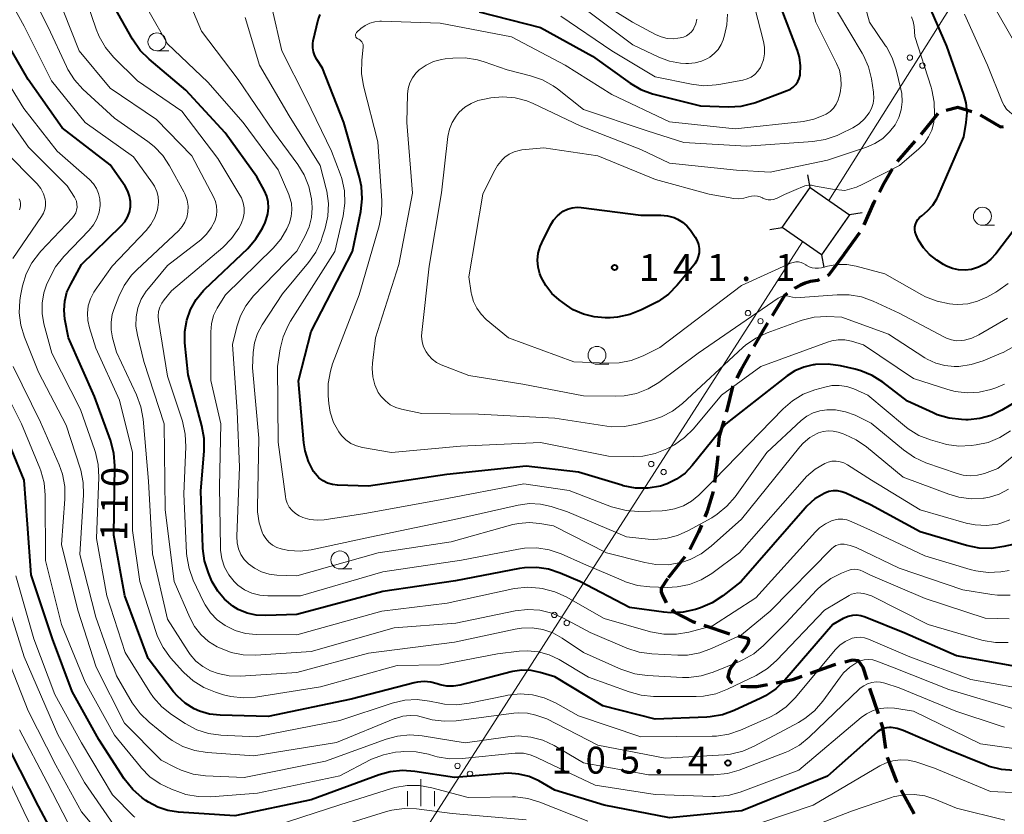
# Model space of a CAD drawing. Units: metres. Extents: x -70000 to -68000, y 31500 to 33000.
# Drawn here: x -68242 to -68104, y 31653 to 31763 of the extents above; entities that cross this region are included whole.
import ezdxf

# ---------------------------------------------------------------- set-up
doc = ezdxf.new("R2010")
doc.units = ezdxf.units.M
for name, color, linetype, lineweight in [('210300_徒歩道', 7, 'Continuous', 70), ('423500_高塔', 7, 'Continuous', 30), ('423599_高塔ひげ', 7, 'Continuous', 30), ('426500_送電線', 7, 'Continuous', 30), ('633100_広葉樹林', 7, 'Continuous', 13), ('633400_荒地', 7, 'Continuous', 13), ('710100_等高線(計曲線)', 7, 'Continuous', 40), ('710200_等高線(主曲線)', 7, 'Continuous', 13), ('731200_図化機測定による標高点', 7, 'Continuous', 40)]:
    doc.layers.add(name, color=color, linetype=linetype, lineweight=lineweight)
doc.styles.add('Style-WORKING', font='MS Gothic.ttf')

msp = doc.modelspace()

# ---------------------------------------------------------------- linework, layer by layer
at = {"layer": '210300_徒歩道', "linetype": 'Continuous', "lineweight": 70}
for p, q in [((-68115.93, 31747.35), (-68113.57, 31750.26)), ((-68119.23, 31743.58), (-68116.74, 31746.39)), ((-68126.68, 31730.63), (-68124.49, 31733.68)), ((-68148.89, 31688.45), (-68151.22, 31685.51)), ((-68146.22, 31678.92), (-68142.67, 31677.7)), ((-68126.59, 31673.82), (-68125.51, 31674.11)), ((-68123.11, 31670.16), (-68121.94, 31666.6)), ((-68118.69, 31655.92), (-68116.92, 31652.61))]:
    msp.add_line(p, q, dxfattribs=at)
at = {"layer": '210300_徒歩道', "linetype": 'Continuous', "lineweight": 70, "flags": 128}
for points in [[(-68112.46, 31750.72), (-68110.79, 31751.16), (-68108.86, 31750.55)], [(-68107.7, 31750.1), (-68104.88, 31748.39), (-68104.43, 31748.44)], [(-68121.75, 31739.28), (-68121.21, 31740.3), (-68119.92, 31742.55)], [(-68123.88, 31734.76), (-68122.47, 31737.92), (-68122.34, 31738.17)], [(-68126.68, 31730.63), (-68128.22, 31728.52), (-68128.82, 31727.79), (-68128.98, 31727.69)], [(-68130.08, 31727.1), (-68130.36, 31726.98), (-68131.35, 31726.85), (-68132.08, 31726.63), (-68132.77, 31726.33), (-68133.54, 31725.9), (-68133.58, 31725.87)], [(-68134.6, 31725.15), (-68134.96, 31724.87), (-68136.7, 31722.07)], [(-68137.36, 31721.01), (-68138.05, 31719.89), (-68139.24, 31717.76)], [(-68139.85, 31716.67), (-68141.05, 31714.53), (-68141.64, 31713.38)], [(-68142.2, 31712.26), (-68142.25, 31712.17), (-68143.02, 31708.91), (-68143.1, 31708.63)], [(-68143.46, 31707.43), (-68144.1, 31705.26), (-68144.21, 31703.78)], [(-68144.3, 31702.53), (-68144.36, 31701.65), (-68144.72, 31698.8)], [(-68144.93, 31697.58), (-68145.77, 31694.83), (-68146.1, 31694.01)], [(-68146.57, 31692.86), (-68146.97, 31691.87), (-68148.2, 31689.48)], [(-68151.31, 31685.39), (-68152.17, 31684.06), (-68152.17, 31683.58), (-68151.99, 31683.11), (-68151.46, 31682.05)], [(-68150.67, 31681.1), (-68150.3, 31680.75), (-68149.05, 31680.11), (-68147.81, 31679.46), (-68147.4, 31679.32)], [(-68141.45, 31677.42), (-68140.08, 31677.1), (-68140, 31676.89), (-68140, 31676.72), (-68140.08, 31676.33), (-68140.47, 31675.73), (-68140.96, 31675.05)], [(-68141.69, 31674.04), (-68142.45, 31672.98), (-68142.7, 31672.51), (-68142.87, 31671.7), (-68142.75, 31671.39), (-68142.49, 31671.01), (-68142.24, 31670.87)], [(-68125.51, 31674.11), (-68124.73, 31674.01), (-68124.07, 31673.07), (-68123.5, 31671.35)], [(-68131.34, 31672.25), (-68128.11, 31673.41), (-68127.8, 31673.49)], [(-68136.13, 31670.89), (-68133.82, 31671.35), (-68132.51, 31671.82)], [(-68141.08, 31670.43), (-68140.3, 31670.36), (-68138.84, 31670.36), (-68137.36, 31670.65)], [(-68121.55, 31665.41), (-68121.32, 31664.71), (-68120.9, 31661.72)], [(-68120.66, 31660.51), (-68119.41, 31657.26), (-68119.28, 31657.02)]]:
    msp.add_lwpolyline(points, dxfattribs=at)
at = {"layer": '423500_高塔', "linetype": 'Continuous', "lineweight": 30, "flags": 128}
msp.add_lwpolyline([(-68125.91, 31736.12), (-68129.8, 31730.54), (-68135.3, 31734.38), (-68131.42, 31739.96), (-68125.91, 31736.12)], dxfattribs=at)
at = {"layer": '423599_高塔ひげ', "linetype": 'Continuous', "lineweight": 30, "flags": 128}
for points in [[(-68131.42, 31739.96), (-68131.73, 31741.7)], [(-68124.17, 31736.43), (-68125.91, 31736.12)], [(-68137.04, 31734.07), (-68135.3, 31734.38)], [(-68129.8, 31730.54), (-68129.49, 31728.8)]]:
    msp.add_lwpolyline(points, dxfattribs=at)
at = {"layer": '426500_送電線', "linetype": 'Continuous', "lineweight": 13}
for p, q in [((-68056.75, 31852.75), (-68128.8, 31738.13)), ((-68132.45, 31732.39), (-68281.6, 31500))]:
    msp.add_line(p, q, dxfattribs=at)
for centre in [(-68117.5, 31758.06), (-68115.75, 31756.95), (-68140.07, 31722.43), (-68138.33, 31721.31), (-68153.57, 31701.39), (-68151.84, 31700.27), (-68167.08, 31680.35), (-68165.34, 31679.23), (-68180.58, 31659.31), (-68178.84, 31658.19)]:
    msp.add_circle(centre, 0.375, dxfattribs=at)
at = {"layer": '633100_広葉樹林', "linetype": 'Continuous', "lineweight": 13}
for p, q in [((-68222.49, 31759), (-68220.82, 31759)), ((-68107.38, 31734.69), (-68105.71, 31734.69)), ((-68161.13, 31715.3), (-68159.46, 31715.3)), ((-68196.98, 31686.77), (-68195.31, 31686.77))]:
    msp.add_line(p, q, dxfattribs=at)
for centre in [(-68222.49, 31760.25), (-68107.38, 31735.94), (-68161.13, 31716.55), (-68196.98, 31688.02)]:
    msp.add_circle(centre, 1.25, dxfattribs=at)
at = {"layer": '633400_荒地', "linetype": 'Continuous', "lineweight": 13}
for p, q in [((-68185.67, 31653.69), (-68185.67, 31657.44)), ((-68187.54, 31653.69), (-68187.54, 31655.78)), ((-68183.79, 31653.69), (-68183.79, 31655.78))]:
    msp.add_line(p, q, dxfattribs=at)
at = {"layer": '710100_等高線(計曲線)', "linetype": 'Continuous', "lineweight": 40, "flags": 128}
for points, elevation in [([(-68226.94, 31740.12), (-68229, 31743.11), (-68235.72, 31748.28), (-68240.43, 31755), (-68244.32, 31761.68), (-68248.75, 31769)], 110), ([(-68116.81, 31734.07), (-68116.8, 31734.44), (-68116.73, 31734.81), (-68116.59, 31735.16), (-68116.4, 31735.48), (-68116.15, 31735.76), (-68115.85, 31736), (-68115.02, 31736.67), (-68114.31, 31737.47), (-68113.75, 31738.38), (-68113.62, 31738.66), (-68109.97, 31747), (-68109.64, 31749), (-68109.53, 31750.38), (-68109.67, 31751.75), (-68109.98, 31752.91), (-68112.34, 31759.66), (-68115.01, 31765.73)], 140), ([(-68223.59, 31757.82), (-68224.82, 31759.05), (-68225.89, 31760.61), (-68228.34, 31765)], 120), ([(-68177.54, 31764.46), (-68169, 31762.26), (-68161.76, 31758.24), (-68156.52, 31754.51), (-68155.02, 31753.63), (-68153.38, 31753.02)], 130), ([(-68153.38, 31753.02), (-68153.19, 31752.97), (-68146.69, 31751.31), (-68142.78, 31751.2), (-68141.04, 31751.3), (-68139.35, 31751.71), (-68139.04, 31751.82), (-68134.6, 31753.46), (-68134.16, 31753.67), (-68133.76, 31753.95), (-68133.41, 31754.3), (-68133.13, 31754.71), (-68132.92, 31755.15), (-68132.8, 31755.63), (-68132.78, 31755.74), (-68132.73, 31756.93), (-68132.89, 31758.11), (-68133.17, 31759.04), (-68135.44, 31765)], 130), ([(-68125.13, 31714.61), (-68127.17, 31715.08), (-68128.9, 31715.32), (-68130.64, 31715.26), (-68130.85, 31715.23), (-68131, 31715.21), (-68132.3, 31714.9), (-68133.53, 31714.37), (-68134.6, 31713.67), (-68143.18, 31707), (-68147.84, 31701.18), (-68148.85, 31700.13), (-68150.02, 31699.26), (-68151.33, 31698.62), (-68152.29, 31698.31), (-68154.01, 31698.02), (-68155.75, 31698.04), (-68157.46, 31698.36), (-68157.67, 31698.43), (-68163.73, 31700.27), (-68171, 31701.11), (-68182.09, 31699.91), (-68193, 31698.32), (-68197.31, 31698.45), (-68198.01, 31698.54), (-68198.7, 31698.74), (-68199.33, 31699.06), (-68199.9, 31699.49), (-68200.39, 31700.01), (-68200.64, 31700.36), (-68201.36, 31701.75), (-68201.82, 31703.25), (-68201.99, 31704.37), (-68202.75, 31713), (-68201, 31719.87), (-68195.22, 31731), (-68194.08, 31736.62), (-68193.88, 31738.36), (-68193.98, 31740.1), (-68194.25, 31741.34), (-68196.41, 31749), (-68199.41, 31756.59), (-68200.21, 31757.8), (-68200.49, 31758.3), (-68200.68, 31758.85), (-68200.77, 31759.42), (-68200.76, 31760), (-68200.69, 31760.41), (-68200, 31763.32), (-68199.75, 31764.08)], 130), ([(-68127.58, 31697.65), (-68128.19, 31697.65), (-68128.79, 31697.55), (-68129.36, 31697.35), (-68129.47, 31697.3), (-68130.74, 31696.52), (-68131.86, 31695.54), (-68132.12, 31695.26), (-68141.04, 31685), (-68143.59, 31683), (-68145.05, 31682.05), (-68146.71, 31681.35), (-68147.41, 31681.12), (-68149.11, 31680.74), (-68150.85, 31680.65), (-68151.81, 31680.74), (-68156.61, 31681.39), (-68163.54, 31685), (-68166.27, 31686.18), (-68167.87, 31686.72), (-68169.54, 31686.97), (-68171.23, 31686.92), (-68171.92, 31686.82), (-68180.88, 31685.12), (-68191, 31683.63), (-68203, 31680.42), (-68207.33, 31680.26), (-68208.65, 31680.32), (-68209.93, 31680.62), (-68211.15, 31681.13), (-68211.89, 31681.58), (-68213.05, 31682.54), (-68214.02, 31683.67), (-68214.78, 31684.96), (-68214.93, 31685.3), (-68215.32, 31686.23), (-68215.86, 31687.89), (-68216.11, 31689.62), (-68216.11, 31689.81), (-68216.37, 31697.63), (-68215.89, 31703.21), (-68215.89, 31704.95), (-68216.21, 31706.73), (-68218.16, 31713.84), (-68218.58, 31718.27), (-68218.59, 31719.87), (-68218.33, 31721.44), (-68217.79, 31722.95), (-68217, 31724.34), (-68215.98, 31725.57), (-68215.79, 31725.77), (-68209.83, 31731.46), (-68208.68, 31732.77), (-68207.77, 31734.26), (-68207.41, 31735.07), (-68207.25, 31735.48), (-68207.02, 31736.28), (-68206.93, 31737.11), (-68206.99, 31737.94), (-68207.19, 31738.75), (-68207.51, 31739.49), (-68208.57, 31741.43), (-68213, 31747.56), (-68218.48, 31753.52), (-68223.59, 31757.82)], 120), ([(-68123.74, 31680.05), (-68124.32, 31680.23), (-68124.92, 31680.3), (-68125.52, 31680.27), (-68126.11, 31680.14), (-68126.66, 31679.91), (-68126.78, 31679.84), (-68128.24, 31679), (-68134.94, 31671.28), (-68136.19, 31670.07), (-68137.63, 31669.09), (-68138.29, 31668.76), (-68142, 31667.03), (-68143.64, 31666.44), (-68145.36, 31666.14), (-68145.79, 31666.12), (-68153, 31665.81), (-68160.32, 31667.68), (-68167, 31671.72), (-68169.03, 31672.33), (-68170.31, 31672.6), (-68171.63, 31672.64), (-68172.93, 31672.46), (-68173.11, 31672.42), (-68180.22, 31670.58), (-68181.14, 31670.42), (-68182.07, 31670.43), (-68182.99, 31670.6), (-68183.42, 31670.74), (-68184.32, 31670.99), (-68185.24, 31671.07), (-68186.17, 31671), (-68186.63, 31670.9), (-68195.39, 31668.61), (-68207, 31666.19), (-68213.69, 31666.36), (-68215.15, 31666.52), (-68216.57, 31666.94), (-68217.3, 31667.27), (-68218.54, 31668.04), (-68219.62, 31669.01), (-68220.16, 31669.64), (-68223.72, 31674.28), (-68226.96, 31683), (-68228.51, 31691.49), (-68228.36, 31701.16), (-68228.49, 31702.9), (-68228.96, 31704.73), (-68231.18, 31710.82), (-68234.83, 31719), (-68235.32, 31721.59), (-68235.45, 31722.85), (-68235.35, 31724.11), (-68235.04, 31725.33), (-68234.52, 31726.49), (-68233, 31729.2), (-68227.49, 31734.58), (-68226.99, 31735.15), (-68226.61, 31735.8), (-68226.34, 31736.5), (-68226.2, 31737.24), (-68226.19, 31737.99), (-68226.31, 31738.74), (-68226.56, 31739.45), (-68226.94, 31740.12)], 110), ([(-68149.89, 31735.54), (-68149.2, 31735.13), (-68148.59, 31734.6), (-68148.09, 31733.98), (-68147.43, 31733), (-68147.16, 31732.51), (-68146.98, 31731.98), (-68146.89, 31731.42), (-68146.9, 31730.86), (-68147.01, 31730.31), (-68147.21, 31729.78), (-68147.5, 31729.3), (-68147.62, 31729.14), (-68149.96, 31726.32), (-68151.18, 31725.08), (-68152.6, 31724.07), (-68153.15, 31723.77), (-68154.93, 31722.87), (-68156.55, 31722.22), (-68158.26, 31721.86), (-68159.31, 31721.79), (-68160, 31721.78), (-68161.54, 31721.9), (-68163.03, 31722.28), (-68164.44, 31722.91), (-68165.4, 31723.54), (-68166.42, 31724.3), (-68167.43, 31725.19), (-68168.27, 31726.26), (-68168.91, 31727.45), (-68169.09, 31727.91), (-68169.33, 31728.84), (-68169.41, 31729.81), (-68169.32, 31730.77), (-68169.06, 31731.7), (-68168.83, 31732.23), (-68167.6, 31734.71), (-68167.18, 31735.4), (-68166.65, 31736.01), (-68166.01, 31736.51), (-68165.84, 31736.63), (-68165.22, 31736.93), (-68164.57, 31737.11), (-68163.89, 31737.19), (-68163.33, 31737.16), (-68155, 31736.11), (-68152.23, 31736.1), (-68151.3, 31736.01), (-68150.39, 31735.76), (-68149.89, 31735.54)], 140), ([(-68103, 31734.02), (-68105.52, 31730.71), (-68106.21, 31729.95), (-68107.02, 31729.32), (-68107.92, 31728.85), (-68108.91, 31728.53), (-68109.8, 31728.41), (-68110.7, 31728.45), (-68111.57, 31728.64), (-68112.4, 31728.99), (-68112.81, 31729.22), (-68113.76, 31729.83), (-68114.76, 31730.59), (-68115.6, 31731.52), (-68116.28, 31732.58), (-68116.48, 31733), (-68116.63, 31733.34), (-68116.75, 31733.7), (-68116.81, 31734.07)], 140), ([(-68101.13, 31711), (-68104.69, 31708.89), (-68106.16, 31708.18), (-68107.73, 31707.73), (-68109.35, 31707.57), (-68109.68, 31707.57), (-68110.28, 31707.59), (-68112.02, 31707.78), (-68113.69, 31708.27), (-68114.26, 31708.51), (-68117.84, 31710.16), (-68121.27, 31712.8), (-68122.74, 31713.74), (-68124.35, 31714.4), (-68125.13, 31714.61)], 130), ([(-68188.25, 31658.65), (-68189.99, 31658.47), (-68191.49, 31658.05), (-68201, 31654.57), (-68211.64, 31652.36), (-68219.5, 31652.85), (-68220.97, 31653.07), (-68222.38, 31653.54), (-68223.69, 31654.25), (-68224.02, 31654.48), (-68224.55, 31654.87), (-68225.86, 31656.02), (-68227.04, 31657.51), (-68230.59, 31663), (-68234.32, 31669.68), (-68237.05, 31677), (-68240.04, 31685.96), (-68240.52, 31693), (-68241, 31699.16), (-68244.48, 31707.52)], 100), ([(-68103.11, 31690.19), (-68104.38, 31689.88), (-68106.1, 31689.62), (-68107.84, 31689.67), (-68109.59, 31690.02), (-68116.05, 31691.95), (-68123, 31695.68), (-68126.41, 31697.32), (-68126.98, 31697.53), (-68127.58, 31697.65)], 120), ([(-68103.24, 31673.24), (-68111, 31674.64), (-68118.21, 31677.79), (-68123.74, 31680.05)], 110), ([(-68103, 31658.66), (-68104.74, 31658.8), (-68106.43, 31659.23), (-68106.85, 31659.39), (-68112.37, 31661.63), (-68118.44, 31664.26), (-68119.25, 31664.53), (-68120.1, 31664.66), (-68120.33, 31664.67), (-68120.78, 31664.63), (-68121.21, 31664.52), (-68121.61, 31664.34), (-68121.98, 31664.09), (-68122.06, 31664.02), (-68129, 31657.86), (-68140.95, 31653.05), (-68151, 31652.07), (-68160.15, 31653.85), (-68167, 31655.92), (-68169.26, 31657.2), (-68170.59, 31657.81), (-68172.01, 31658.17), (-68173.48, 31658.29), (-68174.11, 31658.26), (-68181, 31657.68), (-68186.51, 31658.54), (-68188.25, 31658.65)], 100), ([(-68126.92, 31641.39), (-68135.67, 31640.33), (-68147, 31638.37), (-68156.28, 31639.72), (-68167, 31640.41), (-68174.99, 31643.01), (-68185.1, 31644.9), (-68191, 31644.72), (-68201, 31641.9), (-68211.3, 31640.7), (-68219.24, 31639.49), (-68220.98, 31639.38), (-68222.74, 31639.58), (-68226.72, 31640.39), (-68228.4, 31640.88), (-68229.96, 31641.66), (-68231.36, 31642.7), (-68231.88, 31643.2), (-68235.3, 31646.7), (-68239, 31653.67), (-68242.82, 31661.18)], 90)]:
    msp.add_lwpolyline(points, dxfattribs=dict(at, elevation=elevation))
at = {"layer": '710200_等高線(主曲線)', "linetype": 'Continuous', "lineweight": 13, "flags": 128}
for points, elevation in [([(-68141.87, 31748.13), (-68132.32, 31749.17), (-68130.91, 31749.45), (-68129.58, 31749.97), (-68129.18, 31750.18), (-68128.63, 31750.55), (-68128.16, 31751.02), (-68127.77, 31751.56), (-68127.49, 31752.16), (-68127.34, 31752.64), (-68127.22, 31753.14), (-68127.07, 31754.19), (-68127.11, 31755.25), (-68127.33, 31756.29), (-68127.71, 31757.23), (-68130.59, 31763), (-68132.82, 31771.18)], 132), ([(-68135.27, 31724.78), (-68135.58, 31724.67), (-68135.86, 31724.51), (-68147, 31716.83), (-68152.51, 31712.78), (-68154, 31711.87), (-68155.62, 31711.24), (-68157.33, 31710.9), (-68158.53, 31710.84), (-68163, 31710.88), (-68171.47, 31712.53), (-68179, 31713.73), (-68182.86, 31715.24), (-68183.53, 31715.57), (-68184.12, 31716.01), (-68184.64, 31716.55), (-68184.97, 31717.03), (-68185.3, 31717.72), (-68185.5, 31718.45), (-68185.58, 31719.2), (-68185.55, 31719.74), (-68184.51, 31729), (-68182.8, 31739.2), (-68181.91, 31747.04), (-68181.7, 31748.06), (-68181.32, 31749.03), (-68180.78, 31749.91), (-68180.34, 31750.44), (-68179.57, 31751.13), (-68178.69, 31751.68), (-68177.73, 31752.07), (-68177.06, 31752.23), (-68175.92, 31752.44), (-68174.24, 31752.6), (-68172.55, 31752.46), (-68170.92, 31752.03), (-68170.01, 31751.65), (-68163.47, 31748.53), (-68155, 31745.25), (-68151, 31743.36), (-68141.66, 31742.34), (-68137, 31742.08), (-68129, 31743.74), (-68123.57, 31745.55), (-68122.37, 31746.07), (-68121.27, 31746.79), (-68120.32, 31747.7), (-68119.56, 31748.7), (-68119.05, 31749.71), (-68118.72, 31750.79), (-68118.58, 31751.91), (-68118.64, 31753.04), (-68118.76, 31753.64), (-68119.4, 31756.36), (-68119.95, 31758.01), (-68120.78, 31759.54), (-68120.89, 31759.7), (-68123.15, 31763), (-68125.05, 31769.91)], 136), ([(-68125.65, 31683.23), (-68125.95, 31683.07), (-68129.39, 31681), (-68136.03, 31674.04), (-68137.33, 31672.88), (-68138.92, 31671.93), (-68142.94, 31669.99), (-68144.57, 31669.37), (-68146.29, 31669.05), (-68147.28, 31669), (-68153.23, 31669), (-68154.97, 31669.15), (-68156.66, 31669.61), (-68162.33, 31671.67), (-68166.41, 31674.12), (-68167.79, 31674.79), (-68169.28, 31675.21), (-68170.81, 31675.37), (-68172, 31675.31), (-68175, 31674.95), (-68183, 31673.39), (-68189, 31673.28), (-68199.68, 31670.32), (-68208.73, 31668.91), (-68210.47, 31668.8), (-68212.21, 31668.98), (-68213.19, 31669.23), (-68214.33, 31669.58), (-68215.95, 31670.23), (-68217.43, 31671.15), (-68218.72, 31672.32), (-68218.86, 31672.47), (-68220.58, 31674.39), (-68221.62, 31675.79), (-68222.41, 31677.34), (-68222.66, 31678.04), (-68224.87, 31685), (-68225.88, 31692.12), (-68225.92, 31703), (-68227.69, 31710.31), (-68231, 31717.54), (-68231.91, 31720.36), (-68232.14, 31721.38), (-68232.19, 31722.41), (-68232.06, 31723.45), (-68231.75, 31724.44), (-68231.28, 31725.37), (-68231.11, 31725.61), (-68228.73, 31729), (-68224.01, 31733.93), (-68223.32, 31734.8), (-68222.78, 31735.77), (-68222.43, 31736.82), (-68222.35, 31737.15), (-68222.28, 31737.91), (-68222.33, 31738.67), (-68222.52, 31739.41), (-68222.84, 31740.11), (-68223.11, 31740.53), (-68225.77, 31744.23), (-68232.5, 31749), (-68237.18, 31754.82), (-68241, 31762.46), (-68244.77, 31769.23)], 112), ([(-68218.96, 31734.5), (-68218.59, 31735.1), (-68218.32, 31735.76), (-68218.17, 31736.5), (-68218.15, 31737.33), (-68218.28, 31738.16), (-68218.55, 31738.95), (-68218.73, 31739.32), (-68220.72, 31742.95), (-68221.68, 31744.4), (-68222.89, 31745.66), (-68223.75, 31746.34), (-68228.4, 31749.6), (-68232.81, 31753.66), (-68233.99, 31754.94), (-68234.92, 31756.41), (-68235.12, 31756.8), (-68237.68, 31762.32), (-68241.07, 31769)], 114), ([(-68066.46, 31768.5), (-68075.86, 31763), (-68087, 31759.1), (-68093.02, 31757.02), (-68094.09, 31756.75), (-68095.19, 31756.67), (-68096.28, 31756.78), (-68097, 31756.97), (-68097.97, 31757.28), (-68098.58, 31757.41), (-68099.19, 31757.44), (-68099.81, 31757.36), (-68100.03, 31757.3), (-68100.27, 31757.25), (-68100.51, 31757.25), (-68100.74, 31757.29), (-68100.97, 31757.36), (-68101.18, 31757.48), (-68101.36, 31757.63), (-68101.52, 31757.81), (-68101.6, 31757.94), (-68105.41, 31764.59)], 144), ([(-68119, 31686.89), (-68125.01, 31689.74), (-68125.81, 31690.04), (-68126.66, 31690.2), (-68126.79, 31690.21), (-68127.15, 31690.2), (-68127.5, 31690.13), (-68127.83, 31690.01), (-68128.13, 31689.82), (-68128.39, 31689.6), (-68137, 31680.87), (-68141, 31677.59), (-68145.14, 31675.66), (-68146.78, 31675.06), (-68148.5, 31674.76), (-68149.85, 31674.74), (-68153.5, 31674.91), (-68155.23, 31675.15), (-68156.98, 31675.72), (-68162.08, 31677.92), (-68165.8, 31679.92), (-68167.41, 31680.61), (-68169.1, 31681.01), (-68170.84, 31681.11), (-68172.55, 31680.91), (-68180.79, 31679.21), (-68189.43, 31678.57), (-68201, 31675.27), (-68208.7, 31674.75), (-68210.45, 31674.79), (-68212.16, 31675.12), (-68213.87, 31675.8), (-68214.09, 31675.91), (-68215.3, 31676.66), (-68216.36, 31677.61), (-68217.24, 31678.72), (-68217.92, 31679.99), (-68220.07, 31685), (-68221.34, 31695), (-68221.5, 31707), (-68224.33, 31715.67), (-68225.22, 31719.34), (-68225.42, 31720.61), (-68225.39, 31721.9), (-68225.14, 31723.17), (-68224.67, 31724.37), (-68224, 31725.47), (-68223.68, 31725.88), (-68221, 31729.05), (-68216.37, 31732.67), (-68215.57, 31733.42), (-68214.91, 31734.3), (-68214.42, 31735.27), (-68214.38, 31735.37), (-68214.19, 31736.02), (-68214.12, 31736.68), (-68214.17, 31737.35), (-68214.33, 31738), (-68214.57, 31738.54), (-68217.64, 31744.36), (-68222.57, 31749.43), (-68229, 31753.8), (-68233.32, 31759), (-68236.64, 31767.36)], 116), ([(-68225.18, 31754.82), (-68228.53, 31758.14), (-68229.65, 31759.48), (-68230.53, 31760.98), (-68230.95, 31762.03), (-68233, 31768.07)], 118), ([(-68126.8, 31705.6), (-68127.5, 31705.83), (-68128.18, 31705.99), (-68128.88, 31706.03), (-68129.57, 31705.95), (-68130.24, 31705.75), (-68130.43, 31705.66), (-68131.45, 31705.08), (-68132.36, 31704.32), (-68132.86, 31703.77), (-68141, 31693.7), (-68145.19, 31689.92), (-68146.59, 31688.88), (-68148.14, 31688.08), (-68149.35, 31687.68), (-68149.48, 31687.65), (-68151.18, 31687.36), (-68152.91, 31687.37), (-68154.45, 31687.64), (-68159.79, 31689), (-68167.21, 31692.79), (-68169.11, 31693.12), (-68170.58, 31693.25), (-68172.05, 31693.12), (-68172.85, 31692.94), (-68181.47, 31690.53), (-68191.65, 31689), (-68203, 31685.8), (-68205.75, 31685.89), (-68206.84, 31686.03), (-68207.9, 31686.35), (-68208.88, 31686.85), (-68209.74, 31687.49), (-68210.31, 31688.1), (-68210.78, 31688.8), (-68211.11, 31689.57), (-68211.31, 31690.39), (-68211.35, 31691.28), (-68210.97, 31701), (-68211.3, 31708.7), (-68211.94, 31718.06), (-68211.36, 31720.53), (-68210.86, 31722.05), (-68210.1, 31723.47), (-68209.02, 31724.83), (-68203, 31731.05), (-68201.81, 31733.22), (-68201.26, 31734.45), (-68200.94, 31735.76), (-68200.85, 31737.1), (-68200.9, 31737.85), (-68200.96, 31738.37), (-68201.31, 31740.08), (-68201.96, 31741.7), (-68202.83, 31743.13), (-68206.24, 31747.76), (-68211.15, 31755), (-68216.26, 31761.74), (-68218.5, 31767.08)], 124), ([(-68162.81, 31767.19), (-68156.19, 31763), (-68152.96, 31761.27), (-68152.17, 31760.94), (-68151.33, 31760.74), (-68150.47, 31760.69), (-68149.87, 31760.75), (-68149.53, 31760.8), (-68149.08, 31760.91), (-68148.66, 31761.09), (-68148.28, 31761.35), (-68147.95, 31761.66), (-68147.68, 31762.03), (-68147.62, 31762.15), (-68147.35, 31762.77), (-68147.2, 31763.43)], 124), ([(-68147.97, 31754.33), (-68146.24, 31754.13), (-68144.5, 31754.24), (-68144.14, 31754.3), (-68140.8, 31754.91), (-68140.2, 31755.08), (-68139.64, 31755.35), (-68139.13, 31755.7), (-68138.7, 31756.15), (-68138.35, 31756.66), (-68138.22, 31756.9), (-68137.92, 31757.73), (-68137.76, 31758.6), (-68137.76, 31759.49), (-68137.9, 31760.32), (-68139.89, 31768.11)], 128), ([(-68122.86, 31699.14), (-68126.2, 31701.29), (-68126.69, 31701.55), (-68127.23, 31701.72), (-68127.79, 31701.8), (-68128.36, 31701.78), (-68128.91, 31701.66), (-68129.36, 31701.48), (-68130.71, 31700.67), (-68131.9, 31699.64), (-68132.2, 31699.31), (-68141.24, 31689), (-68145.12, 31686.14), (-68146.61, 31685.24), (-68148.24, 31684.6), (-68149.95, 31684.26), (-68151.32, 31684.2), (-68153.75, 31684.27), (-68155.48, 31684.47), (-68157.15, 31684.97), (-68157.45, 31685.09), (-68163, 31687.5), (-68166.14, 31688.87), (-68167.79, 31689.43), (-68169.51, 31689.69), (-68171.25, 31689.65), (-68172.07, 31689.53), (-68180.03, 31687.97), (-68191, 31686.35), (-68202.49, 31683), (-68207.02, 31683), (-68208.15, 31683.1), (-68209.24, 31683.39), (-68210.26, 31683.87), (-68211.19, 31684.52), (-68211.71, 31685), (-68212.47, 31685.96), (-68213.06, 31687.03), (-68213.45, 31688.19), (-68213.64, 31689.4), (-68213.65, 31689.77), (-68213.76, 31698.24), (-68213.59, 31707), (-68214.96, 31713.04), (-68214.99, 31719.8), (-68214.89, 31720.95), (-68214.6, 31722.08), (-68214.11, 31723.13), (-68213.97, 31723.36), (-68212.95, 31725), (-68206.27, 31731.51), (-68205.2, 31732.76), (-68204.36, 31734.17), (-68204, 31735), (-68203.76, 31735.9), (-68203.68, 31736.82), (-68203.75, 31737.74), (-68203.99, 31738.64), (-68204.12, 31738.96), (-68205.61, 31742.39), (-68210.46, 31749), (-68215.39, 31754.61), (-68221, 31759.97), (-68223.58, 31764.42)], 122), ([(-68130.74, 31711.73), (-68132.37, 31711.11), (-68133.87, 31710.21), (-68135.17, 31709.09), (-68144.8, 31699.2), (-68146.93, 31697.07), (-68147.93, 31696.23), (-68149.06, 31695.58), (-68150.3, 31695.13), (-68151.59, 31694.9), (-68152.05, 31694.87), (-68155.3, 31694.79), (-68157.04, 31694.9), (-68158.73, 31695.31), (-68159.09, 31695.44), (-68165, 31697.68), (-68171.35, 31698.65), (-68183, 31696.4), (-68193.51, 31694.49), (-68199.16, 31693.62), (-68200.17, 31693.55), (-68201.18, 31693.66), (-68202.16, 31693.94), (-68202.67, 31694.17), (-68203.19, 31694.49), (-68203.65, 31694.89), (-68204.03, 31695.38), (-68204.32, 31695.92), (-68204.51, 31696.5), (-68204.58, 31696.85), (-68205.58, 31704.42), (-68205.69, 31715), (-68205.32, 31717.43), (-68204.91, 31719.13), (-68204.2, 31720.72), (-68203.87, 31721.29), (-68197.67, 31731), (-68196.52, 31736.01), (-68196.28, 31737.74), (-68196.34, 31739.48), (-68196.7, 31741.18), (-68196.94, 31741.86), (-68198.15, 31745), (-68201.69, 31752.31), (-68205.09, 31759), (-68206.43, 31764.84)], 128), ([(-68163, 31765.01), (-68156.15, 31759.85), (-68152.51, 31758.12), (-68151.03, 31757.57), (-68149.48, 31757.29), (-68148.75, 31757.25), (-68148.39, 31757.25), (-68147.46, 31757.32), (-68146.56, 31757.55), (-68145.71, 31757.94), (-68145.41, 31758.12), (-68144.78, 31758.61), (-68144.25, 31759.2), (-68143.83, 31759.88), (-68143.55, 31760.54), (-68143.34, 31761.18), (-68143.02, 31762.62), (-68142.94, 31764.09)], 126), ([(-68122.57, 31753.24), (-68122.86, 31755.08), (-68123.27, 31756.77), (-68123.98, 31758.37), (-68124.15, 31758.67), (-68127.58, 31764.42)], 134), ([(-68066.22, 31765.22), (-68076.33, 31759), (-68081, 31756.38), (-68087, 31754.13), (-68092.53, 31751.47), (-68097, 31751), (-68100.16, 31749.84), (-68100.74, 31749.68), (-68101.35, 31749.63), (-68101.95, 31749.68), (-68102.54, 31749.84), (-68103.09, 31750.09), (-68103.58, 31750.44), (-68104.01, 31750.86), (-68104.36, 31751.36), (-68104.58, 31751.8), (-68106.68, 31757), (-68109.87, 31764.13)], 142), ([(-68132.66, 31707.44), (-68137.43, 31703), (-68141.86, 31696.82), (-68143, 31695.5), (-68144.35, 31694.39), (-68145.13, 31693.91), (-68148.37, 31692.11), (-68149.9, 31691.42), (-68151.54, 31691.01), (-68153.22, 31690.89), (-68154, 31690.93), (-68157, 31691.23), (-68165.25, 31694.75), (-68167.52, 31695.48), (-68169.02, 31695.81), (-68170.56, 31695.88), (-68172.13, 31695.67), (-68181, 31693.68), (-68192.81, 31691.19), (-68200.99, 31689.45), (-68202.54, 31689.26), (-68204.11, 31689.34), (-68205, 31689.51), (-68205.15, 31689.55), (-68205.78, 31689.76), (-68206.37, 31690.08), (-68206.88, 31690.5), (-68207.32, 31691), (-68207.67, 31691.57), (-68207.75, 31691.75), (-68208.23, 31693.2), (-68208.45, 31694.72), (-68208.46, 31695.4), (-68208.26, 31705), (-68209.18, 31714.82), (-68209.07, 31716.93), (-68208.89, 31718.27), (-68208.47, 31719.57), (-68207.82, 31720.8), (-68205, 31725.13), (-68201.35, 31729.5), (-68200.35, 31730.93), (-68199.61, 31732.51), (-68199.49, 31732.87), (-68199.05, 31734.26), (-68198.66, 31735.96), (-68198.58, 31737.7), (-68198.8, 31739.43), (-68198.88, 31739.78), (-68199.71, 31743), (-68204.05, 31749.95), (-68208.17, 31757), (-68210.18, 31763.64)], 126), ([(-68148.91, 31705.08), (-68150.33, 31704.07), (-68150.84, 31703.8), (-68151.41, 31703.51), (-68153.03, 31702.86), (-68154.73, 31702.51), (-68156.04, 31702.44), (-68159.52, 31702.48), (-68169, 31704.4), (-68180.14, 31703.86), (-68189.79, 31703), (-68193.81, 31703.69), (-68194.65, 31703.91), (-68195.44, 31704.27), (-68196.16, 31704.77), (-68196.77, 31705.38), (-68197.13, 31705.87), (-68197.85, 31707.18), (-68198.32, 31708.6), (-68198.51, 31709.83), (-68198.61, 31710.9), (-68198.61, 31712.64), (-68198.31, 31714.36), (-68197.99, 31715.34), (-68194.31, 31725), (-68191.5, 31734.58), (-68191.16, 31736.29), (-68191.12, 31738.07), (-68191.68, 31746.32), (-68193.67, 31754.1), (-68193.96, 31755.82), (-68193.93, 31757.69), (-68193.73, 31759.49), (-68193.72, 31759.69), (-68193.75, 31759.88), (-68193.82, 31760.07), (-68193.91, 31760.25), (-68194.04, 31760.41), (-68194.19, 31760.54), (-68194.36, 31760.64), (-68194.46, 31760.69), (-68194.55, 31760.73), (-68194.62, 31760.78), (-68194.69, 31760.85), (-68194.74, 31760.92), (-68194.78, 31761.01), (-68194.8, 31761.1), (-68194.81, 31761.19), (-68194.8, 31761.29), (-68194.77, 31761.38), (-68194.73, 31761.46), (-68194.68, 31761.54), (-68194.63, 31761.59), (-68194.05, 31762.1), (-68193.47, 31762.53), (-68192.82, 31762.85), (-68192.12, 31763.06), (-68191.39, 31763.14), (-68191.16, 31763.14), (-68183, 31762.87), (-68173.05, 31760.95), (-68165.58, 31757), (-68159.08, 31752.92), (-68151, 31749.08), (-68141.87, 31748.13)], 132), ([(-68166.15, 31763.85), (-68159.08, 31759), (-68153, 31755.37), (-68147.97, 31754.33)], 128), ([(-68126.58, 31739.55), (-68124.96, 31740.01), (-68124.08, 31740.4), (-68118.95, 31743), (-68116.23, 31745.34), (-68115.48, 31746.11), (-68114.88, 31746.99), (-68114.44, 31747.96), (-68114.18, 31749), (-68114.11, 31749.54), (-68114.07, 31750.11), (-68114.1, 31751.85), (-68114.42, 31753.57), (-68114.54, 31753.94), (-68116.83, 31761), (-68116.92, 31762.37), (-68117.02, 31763.07), (-68117.25, 31763.75)], 138), ([(-68137.4, 31719.69), (-68138.98, 31718.95), (-68140.41, 31717.96), (-68140.78, 31717.63), (-68149.22, 31709.84), (-68150.6, 31708.77), (-68152.14, 31707.96), (-68153.33, 31707.55), (-68155.58, 31706.93), (-68157.29, 31706.61), (-68159.04, 31706.6), (-68159.76, 31706.68), (-68167, 31707.79), (-68177.67, 31708.33), (-68185.57, 31708.43), (-68188.37, 31709.02), (-68189.19, 31709.27), (-68189.96, 31709.66), (-68190.64, 31710.18), (-68191.23, 31710.81), (-68191.62, 31711.38), (-68192.1, 31712.43), (-68192.4, 31713.54), (-68192.5, 31714.69), (-68192.45, 31715.47), (-68192.03, 31719), (-68188.77, 31729.23), (-68186.84, 31739.16), (-68187.66, 31749), (-68187.54, 31752.95), (-68187.44, 31753.75), (-68187.21, 31754.52), (-68186.85, 31755.24), (-68186.37, 31755.88), (-68185.91, 31756.33), (-68184.97, 31757), (-68183.92, 31757.49), (-68182.8, 31757.8), (-68182.31, 31757.87), (-68181.24, 31757.98), (-68179.5, 31758.01), (-68177.78, 31757.74), (-68176.87, 31757.47), (-68173.66, 31756.34), (-68170.39, 31755.52), (-68168.74, 31754.95), (-68167.22, 31754.1), (-68166.64, 31753.68), (-68163, 31750.82), (-68154.15, 31747.85), (-68149, 31746.21), (-68140.29, 31745.71), (-68131.03, 31746.35), (-68129.31, 31746.62), (-68127.66, 31747.18), (-68127.18, 31747.41), (-68125.46, 31748.28), (-68124.59, 31748.82), (-68123.84, 31749.5), (-68123.19, 31750.34), (-68122.85, 31750.98), (-68122.63, 31751.68), (-68122.53, 31752.4), (-68122.56, 31753.13), (-68122.57, 31753.24)], 134), ([(-68142.75, 31663.73), (-68144.47, 31663.46), (-68145.08, 31663.44), (-68155, 31663.37), (-68163.71, 31666.29), (-68166.91, 31668.09), (-68168.48, 31668.79), (-68170.13, 31669.21), (-68171.84, 31669.33), (-68173.54, 31669.16), (-68173.72, 31669.13), (-68178.94, 31668.03), (-68180.67, 31667.82), (-68182.41, 31667.92), (-68183.06, 31668.03), (-68184.47, 31668.33), (-68186.2, 31668.54), (-68187.94, 31668.45), (-68189.67, 31668.04), (-68197, 31665.62), (-68208.64, 31663.36), (-68213.56, 31663.59), (-68215.29, 31663.82), (-68216.95, 31664.35), (-68218.57, 31665.21), (-68220.46, 31666.45), (-68221.83, 31667.52), (-68222.99, 31668.82), (-68223.5, 31669.57), (-68226.9, 31675.1), (-68229.49, 31683), (-68230.93, 31691), (-68230.6, 31699.57), (-68230.68, 31701.31), (-68231.07, 31703.01), (-68231.16, 31703.28), (-68233.17, 31709), (-68237.17, 31716.83), (-68238.26, 31720.95), (-68238.51, 31722.38), (-68238.51, 31723.83), (-68238.25, 31725.25), (-68237.87, 31726.36), (-68237.45, 31727.33), (-68236.63, 31728.87), (-68235.48, 31730.31), (-68231.93, 31734.01), (-68231.33, 31734.75), (-68230.87, 31735.59), (-68230.56, 31736.49), (-68230.42, 31737.43), (-68230.41, 31737.59), (-68230.45, 31738.35), (-68230.62, 31739.1), (-68230.91, 31739.8), (-68231.33, 31740.44), (-68231.89, 31741.04), (-68236.39, 31745), (-68241.04, 31750.96), (-68245, 31757.34)], 108), ([(-68123, 31692.17), (-68125.69, 31693.4), (-68126.27, 31693.6), (-68126.87, 31693.7), (-68127.48, 31693.69), (-68128.08, 31693.58), (-68128.35, 31693.5), (-68129.27, 31693.06), (-68130.1, 31692.48), (-68130.66, 31691.94), (-68139, 31682.75), (-68145, 31678.84), (-68148.33, 31677.95), (-68150.04, 31677.66), (-68151.79, 31677.66), (-68153.66, 31678.01), (-68160.13, 31679.87), (-68165.44, 31682.87), (-68167.03, 31683.59), (-68168.77, 31684.03), (-68169.13, 31684.09), (-68170.87, 31684.21), (-68172.6, 31684.04), (-68172.85, 31683.99), (-68182.01, 31681.99), (-68191.13, 31680.87), (-68203, 31677.59), (-68208.66, 31677.64), (-68210.14, 31677.78), (-68211.57, 31678.18), (-68213, 31678.87), (-68214.09, 31679.66), (-68215.02, 31680.63), (-68215.77, 31681.75), (-68216, 31682.19), (-68217.42, 31685.21), (-68218.02, 31686.84), (-68218.33, 31688.56), (-68218.36, 31688.98), (-68218.76, 31697.24), (-68218.46, 31703.8), (-68218.54, 31705.54), (-68218.95, 31707.36), (-68221, 31713.65), (-68222.27, 31721.38), (-68222.32, 31722.01), (-68222.26, 31722.64), (-68222.09, 31723.25), (-68221.81, 31723.82), (-68221.5, 31724.27), (-68220.45, 31725.55), (-68213.31, 31731.59), (-68212.09, 31732.83), (-68211.09, 31734.26), (-68210.72, 31734.98), (-68210.71, 31735), (-68210.46, 31735.68), (-68210.34, 31736.38), (-68210.33, 31737.1), (-68210.46, 31737.81), (-68210.7, 31738.49), (-68210.92, 31738.89), (-68214.01, 31743.99), (-68219, 31750.59), (-68225.18, 31754.82)], 118), ([(-68143.35, 31660.87), (-68151.61, 31660.39), (-68161, 31662.18), (-68168.13, 31665.87), (-68169.64, 31666.36), (-68170.83, 31666.64), (-68172.05, 31666.7), (-68172.72, 31666.65), (-68180.77, 31665.59), (-68182.45, 31665.52), (-68184.12, 31665.74), (-68185.13, 31666.02), (-68186.14, 31666.27), (-68187.18, 31666.34), (-68188.22, 31666.23), (-68189.23, 31665.93), (-68189.33, 31665.89), (-68197.45, 31662.55), (-68209, 31660.69), (-68215.49, 31661.16), (-68217.21, 31661.44), (-68218.86, 31662.01), (-68220.38, 31662.86), (-68221.05, 31663.35), (-68223.57, 31665.38), (-68224.83, 31666.59), (-68225.93, 31668.12), (-68228.12, 31671.88), (-68231, 31680.02), (-68233.24, 31688.76), (-68232.72, 31697.08), (-68232.76, 31698.82), (-68233.1, 31700.53), (-68233.2, 31700.83), (-68235.17, 31706.83), (-68239, 31714.18), (-68240.98, 31719.06), (-68241.49, 31720.73), (-68241.7, 31722.46), (-68241.61, 31724.2), (-68241.5, 31724.86), (-68241.22, 31726.22), (-68240.71, 31727.89), (-68239.93, 31729.45), (-68238.88, 31730.85), (-68238.69, 31731.06), (-68234.27, 31735.72), (-68234.02, 31736.04), (-68233.82, 31736.4), (-68233.69, 31736.8), (-68233.63, 31737.2), (-68233.64, 31737.62), (-68233.72, 31738.02), (-68233.88, 31738.41), (-68234, 31738.62), (-68235, 31740.19), (-68240.41, 31745.59), (-68245.38, 31752.62)], 106), ([(-68129.8, 31728.76), (-68130.24, 31728.68), (-68130.69, 31728.68), (-68131.13, 31728.75), (-68131.55, 31728.9), (-68131.94, 31729.12), (-68132, 31729.16), (-68132.32, 31729.36), (-68132.66, 31729.49), (-68133.02, 31729.56), (-68133.39, 31729.57), (-68133.76, 31729.51), (-68134.13, 31729.39), (-68141, 31726.27), (-68152.37, 31717.63), (-68154.71, 31716.47), (-68156.34, 31715.84), (-68158.05, 31715.5), (-68159.55, 31715.45), (-68164.35, 31715.65), (-68173.46, 31719), (-68176.56, 31721.55), (-68177.3, 31722.28), (-68177.9, 31723.12), (-68178.35, 31724.06), (-68178.62, 31725.06), (-68178.66, 31725.25), (-68179, 31727.5), (-68177.03, 31739), (-68175.58, 31742.06), (-68175.02, 31743.02), (-68174.3, 31743.87), (-68173.98, 31744.17), (-68173.37, 31744.6), (-68172.7, 31744.92), (-68171.99, 31745.12), (-68171.61, 31745.18), (-68168.52, 31745.48), (-68161, 31744.35), (-68152.95, 31741.05), (-68145.5, 31739), (-68142.05, 31738.43), (-68141.35, 31738.38), (-68140.65, 31738.45), (-68140, 31738.63), (-68139.6, 31738.74), (-68139.18, 31738.78), (-68138.76, 31738.75), (-68138.36, 31738.64), (-68138.06, 31738.51), (-68138, 31738.48), (-68137.65, 31738.33), (-68137.27, 31738.24), (-68136.89, 31738.23), (-68136.51, 31738.28), (-68136.14, 31738.39), (-68135.99, 31738.46), (-68135, 31738.96), (-68133.69, 31739.51), (-68132.15, 31740.18), (-68131.6, 31740.29), (-68131.21, 31740.27), (-68130.64, 31740.15), (-68128.3, 31739.71), (-68126.58, 31739.55)], 138), ([(-68242.58, 31730.05), (-68238.57, 31735.89), (-68238.3, 31736.37), (-68238.12, 31736.88), (-68238.03, 31737.41), (-68238.03, 31737.95), (-68238.09, 31738.31), (-68238.33, 31739.08), (-68238.7, 31739.8), (-68239.19, 31740.44), (-68239.32, 31740.58), (-68243.68, 31745)], 104), ([(-68241.66, 31736.82), (-68241.56, 31737.12), (-68241.51, 31737.44), (-68241.52, 31737.75), (-68241.58, 31738.06), (-68241.7, 31738.35)], 102), ([(-68103.64, 31679.81), (-68107, 31679.91), (-68115.37, 31682.63), (-68123, 31685.89), (-68124.01, 31686.43), (-68124.41, 31686.6), (-68124.84, 31686.7), (-68125.27, 31686.72), (-68125.7, 31686.67), (-68126.1, 31686.55), (-68127.01, 31686.18), (-68128.5, 31685.44), (-68129.83, 31684.45), (-68130.46, 31683.84), (-68134.79, 31679.21), (-68137.93, 31676.07), (-68139.26, 31674.95), (-68140.77, 31674.08), (-68141.24, 31673.88), (-68144.95, 31672.37), (-68146.61, 31671.86), (-68148.34, 31671.65), (-68149.21, 31671.65), (-68154.14, 31671.9), (-68155.87, 31672.14), (-68157.53, 31672.68), (-68157.71, 31672.76), (-68163, 31675.12), (-68166, 31677.13), (-68167.3, 31677.85), (-68168.7, 31678.33), (-68170.16, 31678.56), (-68171.65, 31678.53), (-68172.53, 31678.39), (-68181, 31676.57), (-68192.97, 31675.03), (-68203, 31672.31), (-68210.82, 31671.81), (-68212.4, 31671.85), (-68213.94, 31672.17), (-68215, 31672.55), (-68216.08, 31673.14), (-68217.05, 31673.91), (-68217.87, 31674.83), (-68218.16, 31675.26), (-68221, 31679.76), (-68223.11, 31688.89), (-68223.68, 31699), (-68224.43, 31707.66), (-68224.73, 31709.38), (-68225.33, 31711.02), (-68228.11, 31717), (-68228.67, 31719), (-68228.88, 31720.08), (-68228.89, 31721.17), (-68228.72, 31722.26), (-68228.5, 31722.94), (-68227.82, 31724.73), (-68227.07, 31726.3), (-68226.05, 31727.72), (-68225.3, 31728.49), (-68219.44, 31733.97), (-68218.96, 31734.5)], 114), ([(-68103.8, 31726.55), (-68105.21, 31725.53), (-68105.49, 31725.36), (-68106.78, 31724.65), (-68108.06, 31724.08), (-68109.41, 31723.74), (-68110.79, 31723.64), (-68111.52, 31723.69), (-68111.98, 31723.74), (-68113.69, 31724.08), (-68115.32, 31724.71), (-68115.84, 31724.98), (-68121, 31727.91), (-68125, 31728.99), (-68126.3, 31729.22), (-68127.63, 31729.23), (-68129, 31728.98), (-68129.8, 31728.76)], 138), ([(-68103.89, 31721.73), (-68107.89, 31719.39), (-68108.85, 31718.94), (-68109.87, 31718.66), (-68110.27, 31718.6), (-68110.99, 31718.58), (-68111.7, 31718.69), (-68112.38, 31718.92), (-68112.67, 31719.06), (-68119, 31722.41), (-68122.61, 31724.1), (-68124.25, 31724.69), (-68125.96, 31725), (-68127.63, 31725), (-68133.46, 31724.54), (-68134.3, 31724.77), (-68134.62, 31724.83), (-68134.95, 31724.83), (-68135.27, 31724.78)], 136), ([(-68102.99, 31717.8), (-68104.51, 31716.94), (-68104.75, 31716.84), (-68107.27, 31715.78), (-68108.93, 31715.25), (-68110.66, 31715.01), (-68111.14, 31715), (-68111.34, 31715), (-68112.64, 31715.11), (-68113.89, 31715.45), (-68115.07, 31716), (-68115.41, 31716.21), (-68120.49, 31719.51), (-68127, 31721.88), (-68129.09, 31721.94), (-68130.83, 31721.85), (-68132.52, 31721.45), (-68132.8, 31721.35), (-68137.4, 31719.69)], 134), ([(-68104.3, 31712.53), (-68105.51, 31712.03), (-68106.2, 31711.8), (-68107.83, 31711.41), (-68109.5, 31711.31), (-68111.17, 31711.5), (-68112.22, 31711.77), (-68117, 31713.32), (-68123.98, 31718.02), (-68125.66, 31718.51), (-68126.56, 31718.69), (-68127.48, 31718.71), (-68128.4, 31718.58), (-68128.97, 31718.4), (-68138.3, 31715), (-68143.76, 31711), (-68147.68, 31706.31), (-68148.91, 31705.08)], 132), ([(-68163, 31659.75), (-68167.08, 31662.13), (-68168.66, 31662.87), (-68170.34, 31663.33), (-68172.08, 31663.49), (-68173.57, 31663.38), (-68179.49, 31662.51), (-68185.49, 31663.51), (-68187.22, 31663.64), (-68188.96, 31663.47), (-68190.52, 31663.05), (-68199, 31659.98), (-68210.32, 31657.68), (-68215.74, 31657.94), (-68217.46, 31658.17), (-68219.11, 31658.7), (-68219.92, 31659.08), (-68221.88, 31660.12), (-68227, 31665.27), (-68230.95, 31673.05), (-68233.52, 31681), (-68235.82, 31690.18), (-68235.33, 31696.51), (-68235.34, 31698.25), (-68235.66, 31699.96), (-68236.14, 31701.29), (-68238.75, 31707.25), (-68242.53, 31715)], 104), ([(-68169.6, 31660.52), (-68170.47, 31660.87), (-68171.38, 31661.06), (-68172.32, 31661.09), (-68172.56, 31661.07), (-68179.94, 31660.33), (-68181.68, 31660.31), (-68183.4, 31660.59), (-68183.72, 31660.68), (-68184.63, 31660.94), (-68186.34, 31661.28), (-68188.08, 31661.31), (-68188.47, 31661.28), (-68189.21, 31661.2), (-68190.92, 31660.86), (-68192.55, 31660.24), (-68192.75, 31660.14), (-68197, 31657.94), (-68208.48, 31655.52), (-68214.98, 31655.01), (-68216.73, 31655.03), (-68218.44, 31655.34), (-68219.21, 31655.59), (-68220.46, 31656.05), (-68222.04, 31656.79), (-68223.46, 31657.79), (-68224.69, 31659.02), (-68224.8, 31659.16), (-68228.39, 31663.61), (-68232.49, 31671), (-68235.79, 31679), (-68238.04, 31687.96), (-68238.08, 31697.04), (-68238.24, 31698.78), (-68238.7, 31700.46), (-68238.84, 31700.81), (-68241.39, 31707), (-68245.29, 31714.71)], 102), ([(-68103.49, 31706), (-68104.96, 31705.07), (-68106.58, 31704.41), (-68108.26, 31704.05), (-68108.93, 31703.96), (-68110.67, 31703.89), (-68112.4, 31704.13), (-68113, 31704.28), (-68114.63, 31704.76), (-68116.25, 31705.39), (-68117.74, 31706.3), (-68118.26, 31706.7), (-68123.37, 31711), (-68125.33, 31711.86), (-68126.31, 31712.19), (-68127.34, 31712.34), (-68128.37, 31712.32), (-68129.34, 31712.13), (-68130.74, 31711.73)], 128), ([(-68095.11, 31709), (-68105.23, 31700.77), (-68107.11, 31700.09), (-68108.07, 31699.84), (-68109.06, 31699.76), (-68110.05, 31699.85), (-68110.89, 31700.07), (-68115.26, 31701.58), (-68116.85, 31702.29), (-68118.41, 31703.37), (-68122.89, 31707.11), (-68125.13, 31708.19), (-68126.46, 31708.68), (-68127.85, 31708.94), (-68129.07, 31708.97), (-68130.06, 31708.83), (-68131, 31708.52), (-68131.88, 31708.05), (-68132.66, 31707.44)], 126), ([(-68103.74, 31697.89), (-68105.03, 31697.21), (-68106.41, 31696.77), (-68107.12, 31696.64), (-68107.21, 31696.63), (-68108.95, 31696.54), (-68110.68, 31696.76), (-68112.08, 31697.17), (-68118.45, 31699.55), (-68123.54, 31703.79), (-68124.97, 31704.78), (-68126.56, 31705.51), (-68126.8, 31705.6)], 124), ([(-68103.57, 31693.59), (-68104.82, 31693.13), (-68105.23, 31693.03), (-68106.8, 31692.83), (-68108.39, 31692.9), (-68109.65, 31693.17), (-68116.07, 31695), (-68122.86, 31699.14)], 122), ([(-68103.66, 31686.53), (-68104.82, 31686.37), (-68106.56, 31686.28), (-68108.29, 31686.49), (-68109.11, 31686.7), (-68115.39, 31688.61), (-68123, 31692.17)], 118), ([(-68103.52, 31683.13), (-68105.26, 31683.11), (-68106.09, 31683.21), (-68110.13, 31683.87), (-68119, 31686.89)], 116), ([(-68225.59, 31652.15), (-68225.71, 31652.27), (-68228.71, 31655.29), (-68233, 31662.52), (-68236.73, 31669.27), (-68239.67, 31677), (-68242.18, 31685.82)], 98), ([(-68103.81, 31676.5), (-68105.56, 31676.5), (-68107.27, 31676.8), (-68107.46, 31676.85), (-68114.95, 31679), (-68122.86, 31683), (-68123.93, 31683.32), (-68124.36, 31683.41), (-68124.8, 31683.43), (-68125.23, 31683.36), (-68125.65, 31683.23)], 112), ([(-68222.1, 31647.61), (-68223.49, 31647.82), (-68224.82, 31648.26), (-68226.06, 31648.94), (-68226.26, 31649.07), (-68227.62, 31650.15), (-68228.77, 31651.46), (-68228.96, 31651.72), (-68232.6, 31657), (-68236.3, 31663.7), (-68241, 31674.51), (-68243.65, 31683)], 96), ([(-68102.77, 31670.24), (-68109, 31671.34), (-68117.5, 31674.5), (-68123.28, 31676.97), (-68123.83, 31677.15), (-68124.41, 31677.23), (-68124.99, 31677.21), (-68125.56, 31677.1), (-68125.75, 31677.03), (-68126.54, 31676.65), (-68127.26, 31676.15), (-68127.85, 31675.55), (-68133.51, 31668.78), (-68134.74, 31667.55), (-68136.16, 31666.55), (-68137.13, 31666.06), (-68141.1, 31664.3), (-68142.75, 31663.73)], 108), ([(-68188.65, 31650.83), (-68198.85, 31647), (-68209, 31645.34), (-68217.82, 31644.24), (-68219.56, 31644.17), (-68221.29, 31644.41), (-68222.16, 31644.65), (-68224.85, 31645.53), (-68226.46, 31646.21), (-68227.92, 31647.17), (-68229.19, 31648.36), (-68229.42, 31648.62), (-68233, 31652.9), (-68236.6, 31659.4), (-68240.43, 31667), (-68243.43, 31674.57)], 94), ([(-68103, 31667.28), (-68112.05, 31669.95), (-68119.68, 31673), (-68122.09, 31673.91), (-68122.66, 31674.07), (-68123.26, 31674.13), (-68123.85, 31674.09), (-68124.43, 31673.94), (-68124.91, 31673.73), (-68125.88, 31673.09), (-68126.74, 31672.3), (-68127.18, 31671.74), (-68129.65, 31668.32), (-68130.79, 31667), (-68132.14, 31665.9), (-68133.03, 31665.36), (-68139.2, 31662.05), (-68140.8, 31661.36), (-68142.5, 31660.96), (-68143.35, 31660.87)], 106), ([(-68104.3, 31664.71), (-68105.07, 31664.94), (-68111.07, 31666.93), (-68119, 31670.18), (-68121, 31670.84), (-68121.59, 31670.98), (-68122.2, 31671.01), (-68122.81, 31670.94), (-68123.4, 31670.76), (-68123.94, 31670.48), (-68124.43, 31670.12), (-68124.52, 31670.04), (-68131.54, 31663.3), (-68132.9, 31662.21), (-68134.43, 31661.37), (-68134.88, 31661.18), (-68141.28, 31658.73), (-68142.95, 31658.25), (-68144.84, 31658.07), (-68153.95, 31658.05), (-68163, 31659.75)], 104), ([(-68101, 31661.46), (-68107.64, 31662.36), (-68117, 31666.95), (-68119.62, 31667.35), (-68120.64, 31667.41), (-68121.65, 31667.3), (-68122.63, 31667.02), (-68123.55, 31666.57), (-68124.28, 31666.04), (-68133, 31658.69), (-68141.18, 31655.66), (-68142.86, 31655.2), (-68144.59, 31655.03), (-68145.01, 31655.04), (-68153, 31655.32), (-68161.36, 31656.64), (-68168.19, 31659.81), (-68169.6, 31660.52)], 102), ([(-68227.79, 31643.62), (-68229.27, 31644.54), (-68230.57, 31645.7), (-68230.91, 31646.08), (-68234.13, 31649.87), (-68237.79, 31657), (-68241.66, 31664.34)], 92), ([(-68237.96, 31646.65), (-68241.06, 31652.94), (-68244.92, 31661)], 88), ([(-68095, 31655.21), (-68106.25, 31655.75), (-68114.05, 31659), (-68116.68, 31659.85), (-68117.73, 31660.09), (-68118.81, 31660.14), (-68119.87, 31660), (-68120.9, 31659.69), (-68121.69, 31659.3), (-68131, 31653.85), (-68141.85, 31650.15)], 98), ([(-68162.39, 31651.61), (-68169.1, 31654.27), (-68170.77, 31654.77), (-68172.5, 31654.97), (-68172.92, 31654.97), (-68179.11, 31654.89), (-68184.16, 31656.26), (-68185.88, 31656.58), (-68187.62, 31656.58), (-68189.34, 31656.29), (-68189.8, 31656.15), (-68197, 31653.89), (-68207.57, 31650.43)], 98), ([(-68104.24, 31651.76), (-68111, 31653.39), (-68114, 31654.67), (-68115.41, 31655.13), (-68116.88, 31655.34), (-68118.36, 31655.29), (-68119.82, 31654.98), (-68120.08, 31654.89), (-68125.62, 31653), (-68134.45, 31649.55)], 96), ([(-68171, 31651.79), (-68181.32, 31652.68), (-68186.3, 31653.3), (-68188.04, 31653.37), (-68189.76, 31653.12), (-68190.49, 31652.93), (-68199, 31650.29)], 96)]:
    msp.add_lwpolyline(points, dxfattribs=dict(at, elevation=elevation))
at = {"layer": '731200_図化機測定による標高点', "linetype": 'Continuous', "lineweight": 40}
for centre in [(-68158.67, 31728.79, 141.12), (-68142.87, 31659.71, 105.37)]:
    msp.add_circle(centre, 0.375, dxfattribs=at)

# ---------------------------------------------------------------- texts
at = {"layer": '710100_等高線(計曲線)', "linetype": 'Continuous', "lineweight": 40, "style": 'Style-WORKING'}
for s, p in [('0', (-68226.52, 31698.13, -10)), ('1', (-68226.59, 31694.38, -10)), ('1', (-68226.65, 31690.63, -10))]:
    msp.add_text(s, height=3.75, rotation=89, dxfattribs=at).set_placement(p)
at = {"layer": '731200_図化機測定による標高点', "linetype": 'Continuous', "lineweight": 40, "style": 'Style-WORKING'}
for s, p in [('1', (-68155.29, 31726.92, -10)), ('4', (-68150.54, 31726.92, -10)), ('1', (-68145.79, 31726.92, -10)), ('1', (-68136.29, 31726.92, -10)), ('.', (-68141.04, 31726.92, -10)), ('1', (-68167.47, 31658.23, -10)), ('0', (-68162.72, 31658.23, -10)), ('5', (-68157.97, 31658.23, -10)), ('4', (-68148.47, 31658.23, -10)), ('.', (-68153.22, 31658.23, -10))]:
    msp.add_text(s, height=3.75, dxfattribs=at).set_placement(p)

doc.saveas('drawing.dxf')
